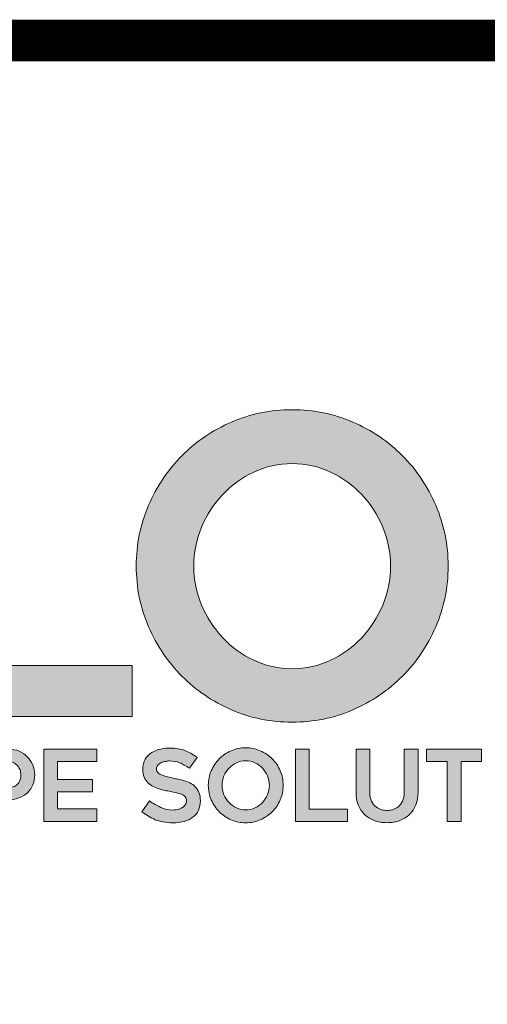
# Model space of a CAD drawing. Units: inches. Extents: x 8841.4 to 8873.3, y 1089.8 to 1131.
# Drawn here: x 8849.9 to 8851.2, y 1092.6 to 1095.4 of the extents above; entities that cross this region are included whole.
import ezdxf

# ---------------------------------------------------------------- set-up
doc = ezdxf.new("R2010")
doc.units = ezdxf.units.IN
doc.header["$MEASUREMENT"] = 0
for name, color, linetype in [('BORDER', 7, 'Continuous'), ('Layer 1', 7, 'Continuous'), ('LEADERS', 252, 'Continuous')]:
    doc.layers.add(name, color=color, linetype=linetype)

# ---------------------------------------------------------------- blocks, each defined once
blk = doc.blocks.new('block 2')
at = {"layer": 'Layer 1', "true_color": 0x002a63}
h = blk.add_hatch(color=158, dxfattribs=at)
h.dxf.hatch_style = 2
h.paths.add_polyline_path([(7.503, -4.3974), (7.503, -4.5574), (6.8227, -4.5574), (6.8227, -3.6124), (7.0034, -3.6124), (7.0034, -4.3974)])
h = blk.add_hatch(color=158, dxfattribs=at)
h.dxf.hatch_style = 2
edge = h.paths.add_edge_path()
edge.add_spline(control_points=[(8.0052, -4.5755), (7.9381, -4.5755), (7.8748, -4.5626), (7.8154, -4.5368), (7.7561, -4.511), (7.7042, -4.4759), (7.6599, -4.4316), (7.6155, -4.3872), (7.5805, -4.3354), (7.5547, -4.276), (7.5289, -4.2166), (7.5159, -4.1529), (7.5159, -4.0849), (7.5159, -4.0178), (7.5289, -3.9543), (7.5547, -3.8945), (7.5805, -3.8347), (7.6155, -3.7827), (7.6599, -3.7383), (7.7042, -3.694), (7.7561, -3.6589), (7.8154, -3.6331), (7.8748, -3.6073), (7.9381, -3.5944), (8.0052, -3.5944), (8.0732, -3.5944), (8.1369, -3.6073), (8.1963, -3.6331), (8.2557, -3.6589), (8.3075, -3.694), (8.3518, -3.7383), (8.3961, -3.7827), (8.4312, -3.8347), (8.457, -3.8945), (8.4829, -3.9543), (8.4958, -4.0178), (8.4958, -4.0849), (8.4958, -4.1529), (8.4829, -4.2166), (8.457, -4.276), (8.4312, -4.3354), (8.3961, -4.3872), (8.3518, -4.4316), (8.3075, -4.4759), (8.2557, -4.511), (8.1963, -4.5368), (8.1369, -4.5626), (8.0732, -4.5755), (8.0052, -4.5755)], knot_values=[0, 0, 0, 0, 1, 1, 1, 2, 2, 2, 3, 3, 3, 4, 4, 4, 5, 5, 5, 6, 6, 6, 7, 7, 7, 8, 8, 8, 9, 9, 9, 10, 10, 10, 11, 11, 11, 12, 12, 12, 13, 13, 13, 14, 14, 14, 15, 15, 15, 16, 16, 16, 16], degree=3, periodic=0)
edge = h.paths.add_edge_path()
edge.add_spline(control_points=[(8.0059, -3.7635), (7.9629, -3.7635), (7.9228, -3.7723), (7.8854, -3.79), (7.848, -3.8076), (7.8154, -3.8311), (7.7875, -3.8603), (7.7596, -3.8896), (7.7375, -3.9238), (7.7211, -3.9629), (7.7048, -4.0021), (7.6967, -4.0428), (7.6967, -4.0849), (7.6967, -4.128), (7.7048, -4.1689), (7.7211, -4.2076), (7.7375, -4.2463), (7.7596, -4.2805), (7.7875, -4.3102), (7.8154, -4.3399), (7.848, -4.3636), (7.8854, -4.3812), (7.9228, -4.3989), (7.9629, -4.4077), (8.0059, -4.4077), (8.0488, -4.4077), (8.0889, -4.3989), (8.1263, -4.3812), (8.1637, -4.3636), (8.1963, -4.3399), (8.2242, -4.3102), (8.2521, -4.2805), (8.2742, -4.2463), (8.2906, -4.2076), (8.3069, -4.1689), (8.315, -4.128), (8.315, -4.0849), (8.315, -4.0428), (8.3069, -4.0021), (8.2906, -3.9629), (8.2742, -3.9238), (8.2521, -3.8896), (8.2242, -3.8603), (8.1963, -3.8311), (8.1637, -3.8076), (8.1263, -3.79), (8.0889, -3.7723), (8.0488, -3.7635), (8.0059, -3.7635)], knot_values=[0, 0, 0, 0, 1, 1, 1, 2, 2, 2, 3, 3, 3, 4, 4, 4, 5, 5, 5, 6, 6, 6, 7, 7, 7, 8, 8, 8, 9, 9, 9, 10, 10, 10, 11, 11, 11, 12, 12, 12, 13, 13, 13, 14, 14, 14, 15, 15, 15, 16, 16, 16, 16], degree=3, periodic=0)
at = {"layer": 'Layer 1', "lineweight": 0}
blk.add_lwpolyline([(7.503, -4.3974), (7.503, -4.5574), (6.8227, -4.5574), (6.8227, -3.6124), (7.0034, -3.6124), (7.0034, -4.3974), (7.503, -4.3974)], dxfattribs=at)
for points in [[(8.0052, -4.5755), (7.9381, -4.5755), (7.8748, -4.5626), (7.8154, -4.5368), (7.7561, -4.511), (7.7042, -4.4759), (7.6599, -4.4316), (7.6155, -4.3872), (7.5805, -4.3354), (7.5547, -4.276), (7.5289, -4.2166), (7.5159, -4.1529), (7.5159, -4.0849), (7.5159, -4.0178), (7.5289, -3.9543), (7.5547, -3.8945), (7.5805, -3.8347), (7.6155, -3.7827), (7.6599, -3.7383), (7.7042, -3.694), (7.7561, -3.6589), (7.8154, -3.6331), (7.8748, -3.6073), (7.9381, -3.5944), (8.0052, -3.5944), (8.0732, -3.5944), (8.1369, -3.6073), (8.1963, -3.6331), (8.2557, -3.6589), (8.3075, -3.694), (8.3518, -3.7383), (8.3961, -3.7827), (8.4312, -3.8347), (8.457, -3.8945), (8.4829, -3.9543), (8.4958, -4.0178), (8.4958, -4.0849), (8.4958, -4.1529), (8.4829, -4.2166), (8.457, -4.276), (8.4312, -4.3354), (8.3961, -4.3872), (8.3518, -4.4316), (8.3075, -4.4759), (8.2557, -4.511), (8.1963, -4.5368), (8.1369, -4.5626), (8.0732, -4.5755), (8.0052, -4.5755)], [(8.0059, -3.7635), (7.9629, -3.7635), (7.9228, -3.7723), (7.8854, -3.79), (7.848, -3.8076), (7.8154, -3.8311), (7.7875, -3.8603), (7.7596, -3.8896), (7.7375, -3.9238), (7.7211, -3.9629), (7.7048, -4.0021), (7.6967, -4.0428), (7.6967, -4.0849), (7.6967, -4.128), (7.7048, -4.1689), (7.7211, -4.2076), (7.7375, -4.2463), (7.7596, -4.2805), (7.7875, -4.3102), (7.8154, -4.3399), (7.848, -4.3636), (7.8854, -4.3812), (7.9228, -4.3989), (7.9629, -4.4077), (8.0059, -4.4077), (8.0488, -4.4077), (8.0889, -4.3989), (8.1263, -4.3812), (8.1637, -4.3636), (8.1963, -4.3399), (8.2242, -4.3102), (8.2521, -4.2805), (8.2742, -4.2463), (8.2906, -4.2076), (8.3069, -4.1689), (8.315, -4.128), (8.315, -4.0849), (8.315, -4.0428), (8.3069, -4.0021), (8.2906, -3.9629), (8.2742, -3.9238), (8.2521, -3.8896), (8.2242, -3.8603), (8.1963, -3.8311), (8.1637, -3.8076), (8.1263, -3.79), (8.0889, -3.7723), (8.0488, -3.7635), (8.0059, -3.7635)]]:
    blk.add_open_spline(points, degree=3, knots=[0, 0, 0, 0, 1, 1, 1, 2, 2, 2, 3, 3, 3, 4, 4, 4, 5, 5, 5, 6, 6, 6, 7, 7, 7, 8, 8, 8, 9, 9, 9, 10, 10, 10, 11, 11, 11, 12, 12, 12, 13, 13, 13, 14, 14, 14, 15, 15, 15, 16, 16, 16, 16], dxfattribs=at)
blk = doc.blocks.new('block 3')
at = {"layer": 'Layer 1', "true_color": 0x00adef}
h = blk.add_hatch(color=140, dxfattribs=at)
h.dxf.hatch_style = 2
edge = h.paths.add_edge_path()
edge.add_spline(control_points=[(7.1164, -4.6603), (7.1275, -4.6603), (7.138, -4.6624), (7.1478, -4.6667), (7.1576, -4.6709), (7.1661, -4.6766), (7.1734, -4.6839), (7.1806, -4.6911), (7.1863, -4.6996), (7.1906, -4.7094), (7.1948, -4.7192), (7.1969, -4.7297), (7.1969, -4.7409), (7.1969, -4.752), (7.1951, -4.7624), (7.1913, -4.7719), (7.1876, -4.7814), (7.1821, -4.7897), (7.1749, -4.7968), (7.1677, -4.8039), (7.1585, -4.8095), (7.1475, -4.8135), (7.1364, -4.8176), (7.1237, -4.8196), (7.1092, -4.8196), (7.1092, -4.8196), (7.0587, -4.8196), (7.0587, -4.8196), (7.0587, -4.8196), (7.0587, -4.8871), (7.0587, -4.8871), (7.0587, -4.8871), (7.0153, -4.8871), (7.0153, -4.8871), (7.0153, -4.8871), (7.0153, -4.6603), (7.0153, -4.6603), (7.0153, -4.6603), (7.1164, -4.6603), (7.1164, -4.6603)], knot_values=[0, 0, 0, 0, 1, 1, 1, 2, 2, 2, 3, 3, 3, 4, 4, 4, 5, 5, 5, 6, 6, 6, 7, 7, 7, 8, 8, 8, 9, 9, 9, 10, 10, 10, 11, 11, 11, 12, 12, 12, 13, 13, 13, 13], degree=3, periodic=0)
edge = h.paths.add_edge_path()
edge.add_spline(control_points=[(7.1164, -4.7805), (7.1228, -4.7805), (7.1283, -4.7794), (7.1331, -4.7773), (7.1378, -4.7751), (7.1417, -4.7722), (7.1447, -4.7685), (7.1477, -4.7647), (7.1499, -4.7605), (7.1514, -4.7557), (7.1528, -4.751), (7.1535, -4.746), (7.1535, -4.7409), (7.1535, -4.7357), (7.1526, -4.7306), (7.1508, -4.7255), (7.1489, -4.7205), (7.1462, -4.716), (7.1427, -4.7121), (7.1392, -4.7081), (7.1348, -4.7049), (7.1297, -4.7025), (7.1245, -4.7), (7.1185, -4.6987), (7.1117, -4.6987), (7.1117, -4.6987), (7.0587, -4.6987), (7.0587, -4.6987), (7.0587, -4.6987), (7.0587, -4.7805), (7.0587, -4.7805), (7.0587, -4.7805), (7.1164, -4.7805), (7.1164, -4.7805)], knot_values=[0, 0, 0, 0, 1, 1, 1, 2, 2, 2, 3, 3, 3, 4, 4, 4, 5, 5, 5, 6, 6, 6, 7, 7, 7, 8, 8, 8, 9, 9, 9, 10, 10, 10, 11, 11, 11, 11], degree=3, periodic=0)
h = blk.add_hatch(color=140, dxfattribs=at)
h.dxf.hatch_style = 2
h.paths.add_polyline_path([(7.2688, -4.6987), (7.2688, -4.7554), (7.3785, -4.7554), (7.3785, -4.7948), (7.2688, -4.7948), (7.2688, -4.8481), (7.3924, -4.8481), (7.3924, -4.8871), (7.2254, -4.8871), (7.2254, -4.6603), (7.3924, -4.6603), (7.3924, -4.6987)])
h = blk.add_hatch(color=140, dxfattribs=at)
h.dxf.hatch_style = 2
edge = h.paths.add_edge_path()
edge.add_spline(control_points=[(7.534, -4.8574), (7.534, -4.8574), (7.5576, -4.8227), (7.5576, -4.8227), (7.569, -4.8305), (7.5807, -4.8373), (7.5928, -4.843), (7.6049, -4.8487), (7.6175, -4.8515), (7.6307, -4.8515), (7.6377, -4.8515), (7.6439, -4.8506), (7.6493, -4.8489), (7.6547, -4.8471), (7.6592, -4.8448), (7.663, -4.842), (7.6667, -4.8393), (7.6695, -4.8361), (7.6713, -4.8324), (7.6732, -4.8288), (7.6741, -4.8253), (7.6741, -4.8217), (7.6741, -4.8172), (7.6727, -4.8133), (7.6699, -4.8101), (7.6671, -4.8069), (7.6634, -4.8043), (7.6588, -4.8022), (7.6541, -4.8002), (7.6486, -4.7984), (7.6423, -4.797), (7.636, -4.7955), (7.6295, -4.7942), (7.6227, -4.7929), (7.6181, -4.7921), (7.6129, -4.7911), (7.6069, -4.79), (7.6009, -4.7889), (7.5947, -4.7873), (7.5883, -4.7853), (7.5819, -4.7834), (7.5756, -4.7808), (7.5694, -4.7776), (7.5632, -4.7744), (7.5576, -4.7704), (7.5526, -4.7655), (7.5477, -4.7607), (7.5437, -4.7549), (7.5407, -4.7482), (7.5377, -4.7414), (7.5362, -4.7335), (7.5362, -4.7245), (7.5362, -4.7112), (7.5389, -4.7002), (7.5443, -4.6914), (7.5496, -4.6827), (7.5565, -4.6757), (7.5649, -4.6707), (7.5732, -4.6656), (7.5825, -4.6621), (7.5928, -4.66), (7.603, -4.6579), (7.6129, -4.6569), (7.6224, -4.6569), (7.6319, -4.6569), (7.6403, -4.6575), (7.6478, -4.6588), (7.6552, -4.66), (7.6621, -4.6618), (7.6685, -4.6642), (7.6749, -4.6666), (7.6812, -4.6696), (7.6873, -4.6732), (7.6934, -4.6768), (7.6999, -4.6811), (7.707, -4.686), (7.707, -4.686), (7.6828, -4.7201), (7.6828, -4.7201), (7.672, -4.7127), (7.6617, -4.707), (7.6518, -4.7031), (7.6419, -4.6991), (7.6314, -4.6972), (7.6205, -4.6972), (7.6168, -4.6972), (7.6125, -4.6976), (7.6078, -4.6986), (7.603, -4.6995), (7.5986, -4.701), (7.5943, -4.7031), (7.5901, -4.7051), (7.5866, -4.7078), (7.5838, -4.711), (7.581, -4.7142), (7.5796, -4.718), (7.5796, -4.7226), (7.5796, -4.7271), (7.5813, -4.731), (7.5846, -4.7341), (7.5879, -4.7371), (7.5921, -4.7397), (7.5973, -4.7418), (7.6024, -4.7439), (7.6081, -4.7456), (7.6143, -4.7471), (7.6205, -4.7485), (7.6265, -4.75), (7.6323, -4.7514), (7.6366, -4.7524), (7.6417, -4.7535), (7.6476, -4.7545), (7.6535, -4.7555), (7.6596, -4.757), (7.6659, -4.7588), (7.6722, -4.7607), (7.6784, -4.7632), (7.6846, -4.7663), (7.6908, -4.7694), (7.6964, -4.7734), (7.7012, -4.7782), (7.7061, -4.7831), (7.71, -4.7891), (7.713, -4.7962), (7.716, -4.8033), (7.7175, -4.8119), (7.7175, -4.8221), (7.7175, -4.8338), (7.7154, -4.8441), (7.7113, -4.8527), (7.7072, -4.8614), (7.7013, -4.8686), (7.6936, -4.8743), (7.686, -4.88), (7.6769, -4.8842), (7.6664, -4.8871), (7.6558, -4.89), (7.6442, -4.8915), (7.6313, -4.8915), (7.6196, -4.8915), (7.6092, -4.8906), (7.6002, -4.8888), (7.5912, -4.8871), (7.583, -4.8847), (7.5756, -4.8817), (7.5681, -4.8787), (7.5611, -4.8752), (7.5545, -4.871), (7.5479, -4.8669), (7.5411, -4.8623), (7.534, -4.8574)], knot_values=[0, 0, 0, 0, 1, 1, 1, 2, 2, 2, 3, 3, 3, 4, 4, 4, 5, 5, 5, 6, 6, 6, 7, 7, 7, 8, 8, 8, 9, 9, 9, 10, 10, 10, 11, 11, 11, 12, 12, 12, 13, 13, 13, 14, 14, 14, 15, 15, 15, 16, 16, 16, 17, 17, 17, 18, 18, 18, 19, 19, 19, 20, 20, 20, 21, 21, 21, 22, 22, 22, 23, 23, 23, 24, 24, 24, 25, 25, 25, 26, 26, 26, 27, 27, 27, 28, 28, 28, 29, 29, 29, 30, 30, 30, 31, 31, 31, 32, 32, 32, 33, 33, 33, 34, 34, 34, 35, 35, 35, 36, 36, 36, 37, 37, 37, 38, 38, 38, 39, 39, 39, 40, 40, 40, 41, 41, 41, 42, 42, 42, 43, 43, 43, 44, 44, 44, 45, 45, 45, 46, 46, 46, 47, 47, 47, 48, 48, 48, 49, 49, 49, 50, 50, 50, 50], degree=3, periodic=0)
h = blk.add_hatch(color=140, dxfattribs=at)
h.dxf.hatch_style = 2
edge = h.paths.add_edge_path()
edge.add_spline(control_points=[(7.8597, -4.8915), (7.8436, -4.8915), (7.8284, -4.8884), (7.8142, -4.8822), (7.7999, -4.876), (7.7875, -4.8676), (7.7768, -4.8569), (7.7662, -4.8463), (7.7578, -4.8338), (7.7516, -4.8196), (7.7454, -4.8053), (7.7423, -4.79), (7.7423, -4.7737), (7.7423, -4.7576), (7.7454, -4.7424), (7.7516, -4.728), (7.7578, -4.7137), (7.7662, -4.7012), (7.7768, -4.6905), (7.7875, -4.6799), (7.7999, -4.6715), (7.8142, -4.6653), (7.8284, -4.6591), (7.8436, -4.656), (7.8597, -4.656), (7.876, -4.656), (7.8913, -4.6591), (7.9056, -4.6653), (7.9198, -4.6715), (7.9323, -4.6799), (7.9429, -4.6905), (7.9536, -4.7012), (7.962, -4.7137), (7.9682, -4.728), (7.9744, -4.7424), (7.9775, -4.7576), (7.9775, -4.7737), (7.9775, -4.79), (7.9744, -4.8053), (7.9682, -4.8196), (7.962, -4.8338), (7.9536, -4.8463), (7.9429, -4.8569), (7.9323, -4.8676), (7.9198, -4.876), (7.9056, -4.8822), (7.8913, -4.8884), (7.876, -4.8915), (7.8597, -4.8915)], knot_values=[0, 0, 0, 0, 1, 1, 1, 2, 2, 2, 3, 3, 3, 4, 4, 4, 5, 5, 5, 6, 6, 6, 7, 7, 7, 8, 8, 8, 9, 9, 9, 10, 10, 10, 11, 11, 11, 12, 12, 12, 13, 13, 13, 14, 14, 14, 15, 15, 15, 16, 16, 16, 16], degree=3, periodic=0)
edge = h.paths.add_edge_path()
edge.add_spline(control_points=[(7.8599, -4.6966), (7.8496, -4.6966), (7.8399, -4.6987), (7.831, -4.7029), (7.822, -4.7071), (7.8142, -4.7128), (7.8075, -4.7198), (7.8008, -4.7268), (7.7955, -4.735), (7.7915, -4.7444), (7.7876, -4.7538), (7.7857, -4.7636), (7.7857, -4.7737), (7.7857, -4.7841), (7.7876, -4.7939), (7.7915, -4.8032), (7.7955, -4.8125), (7.8008, -4.8207), (7.8075, -4.8278), (7.8142, -4.8349), (7.822, -4.8406), (7.831, -4.8448), (7.8399, -4.8491), (7.8496, -4.8512), (7.8599, -4.8512), (7.8702, -4.8512), (7.8798, -4.8491), (7.8888, -4.8448), (7.8978, -4.8406), (7.9056, -4.8349), (7.9123, -4.8278), (7.919, -4.8207), (7.9243, -4.8125), (7.9282, -4.8032), (7.9321, -4.7939), (7.9341, -4.7841), (7.9341, -4.7737), (7.9341, -4.7636), (7.9321, -4.7538), (7.9282, -4.7444), (7.9243, -4.735), (7.919, -4.7268), (7.9123, -4.7198), (7.9056, -4.7128), (7.8978, -4.7071), (7.8888, -4.7029), (7.8798, -4.6987), (7.8702, -4.6966), (7.8599, -4.6966)], knot_values=[0, 0, 0, 0, 1, 1, 1, 2, 2, 2, 3, 3, 3, 4, 4, 4, 5, 5, 5, 6, 6, 6, 7, 7, 7, 8, 8, 8, 9, 9, 9, 10, 10, 10, 11, 11, 11, 12, 12, 12, 13, 13, 13, 14, 14, 14, 15, 15, 15, 16, 16, 16, 16], degree=3, periodic=0)
h = blk.add_hatch(color=140, dxfattribs=at)
h.dxf.hatch_style = 2
h.paths.add_polyline_path([(8.1792, -4.8487), (8.1792, -4.8871), (8.0159, -4.8871), (8.0159, -4.6603), (8.0593, -4.6603), (8.0593, -4.8487)])
h = blk.add_hatch(color=140, dxfattribs=at)
h.dxf.hatch_style = 2
edge = h.paths.add_edge_path()
edge.add_spline(control_points=[(8.3038, -4.8912), (8.2891, -4.8912), (8.2758, -4.8889), (8.2638, -4.8843), (8.2518, -4.8798), (8.2416, -4.8734), (8.2331, -4.8651), (8.2246, -4.8569), (8.2181, -4.8469), (8.2134, -4.8351), (8.2088, -4.8233), (8.2065, -4.8102), (8.2065, -4.7957), (8.2065, -4.7957), (8.2065, -4.6606), (8.2065, -4.6606), (8.2065, -4.6606), (8.2498, -4.6606), (8.2498, -4.6606), (8.2498, -4.6606), (8.2498, -4.7955), (8.2498, -4.7955), (8.2498, -4.8068), (8.2517, -4.8162), (8.2554, -4.8237), (8.2591, -4.8311), (8.2637, -4.837), (8.2692, -4.8413), (8.2747, -4.8456), (8.2806, -4.8486), (8.2869, -4.8503), (8.2932, -4.8519), (8.2988, -4.8527), (8.3038, -4.8527), (8.3087, -4.8527), (8.3143, -4.8519), (8.3206, -4.8503), (8.3269, -4.8486), (8.3328, -4.8456), (8.3383, -4.8413), (8.3438, -4.837), (8.3484, -4.8311), (8.3521, -4.8237), (8.3558, -4.8162), (8.3577, -4.8068), (8.3577, -4.7955), (8.3577, -4.7955), (8.3577, -4.6606), (8.3577, -4.6606), (8.3577, -4.6606), (8.4011, -4.6606), (8.4011, -4.6606), (8.4011, -4.6606), (8.4011, -4.7957), (8.4011, -4.7957), (8.4011, -4.8102), (8.3988, -4.8233), (8.3942, -4.8351), (8.3897, -4.8469), (8.3832, -4.8569), (8.3747, -4.8651), (8.3662, -4.8734), (8.356, -4.8798), (8.344, -4.8843), (8.3321, -4.8889), (8.3186, -4.8912), (8.3038, -4.8912)], knot_values=[0, 0, 0, 0, 1, 1, 1, 2, 2, 2, 3, 3, 3, 4, 4, 4, 5, 5, 5, 6, 6, 6, 7, 7, 7, 8, 8, 8, 9, 9, 9, 10, 10, 10, 11, 11, 11, 12, 12, 12, 13, 13, 13, 14, 14, 14, 15, 15, 15, 16, 16, 16, 17, 17, 17, 18, 18, 18, 19, 19, 19, 20, 20, 20, 21, 21, 21, 22, 22, 22, 22], degree=3, periodic=0)
h = blk.add_hatch(color=140, dxfattribs=at)
h.dxf.hatch_style = 2
h.paths.add_polyline_path([(8.6009, -4.6987), (8.5362, -4.6987), (8.5362, -4.8871), (8.4928, -4.8871), (8.4928, -4.6987), (8.4277, -4.6987), (8.4277, -4.6603), (8.6009, -4.6603)])
at = {"layer": 'Layer 1', "lineweight": 0}
for points in [[(7.2688, -4.6987), (7.2688, -4.7554), (7.3785, -4.7554), (7.3785, -4.7948), (7.2688, -4.7948), (7.2688, -4.8481), (7.3924, -4.8481), (7.3924, -4.8871), (7.2254, -4.8871), (7.2254, -4.6603), (7.3924, -4.6603), (7.3924, -4.6987), (7.2688, -4.6987)], [(8.1792, -4.8487), (8.1792, -4.8871), (8.0159, -4.8871), (8.0159, -4.6603), (8.0593, -4.6603), (8.0593, -4.8487), (8.1792, -4.8487)], [(8.6009, -4.6987), (8.5362, -4.6987), (8.5362, -4.8871), (8.4928, -4.8871), (8.4928, -4.6987), (8.4277, -4.6987), (8.4277, -4.6603), (8.6009, -4.6603), (8.6009, -4.6987)]]:
    blk.add_lwpolyline(points, dxfattribs=at)
for points, knots in [([(7.1164, -4.6603), (7.1275, -4.6603), (7.138, -4.6624), (7.1478, -4.6667), (7.1576, -4.6709), (7.1661, -4.6766), (7.1734, -4.6839), (7.1806, -4.6911), (7.1863, -4.6996), (7.1906, -4.7094), (7.1948, -4.7192), (7.1969, -4.7297), (7.1969, -4.7409), (7.1969, -4.752), (7.1951, -4.7624), (7.1913, -4.7719), (7.1876, -4.7814), (7.1821, -4.7897), (7.1749, -4.7968), (7.1677, -4.8039), (7.1585, -4.8095), (7.1475, -4.8135), (7.1364, -4.8176), (7.1237, -4.8196), (7.1092, -4.8196), (7.1092, -4.8196), (7.0587, -4.8196), (7.0587, -4.8196), (7.0587, -4.8196), (7.0587, -4.8871), (7.0587, -4.8871), (7.0587, -4.8871), (7.0153, -4.8871), (7.0153, -4.8871), (7.0153, -4.8871), (7.0153, -4.6603), (7.0153, -4.6603), (7.0153, -4.6603), (7.1164, -4.6603), (7.1164, -4.6603)], [0, 0, 0, 0, 1, 1, 1, 2, 2, 2, 3, 3, 3, 4, 4, 4, 5, 5, 5, 6, 6, 6, 7, 7, 7, 8, 8, 8, 9, 9, 9, 10, 10, 10, 11, 11, 11, 12, 12, 12, 13, 13, 13, 13]), ([(7.534, -4.8574), (7.534, -4.8574), (7.5576, -4.8227), (7.5576, -4.8227), (7.569, -4.8305), (7.5807, -4.8373), (7.5928, -4.843), (7.6049, -4.8487), (7.6175, -4.8515), (7.6307, -4.8515), (7.6377, -4.8515), (7.6439, -4.8506), (7.6493, -4.8489), (7.6547, -4.8471), (7.6592, -4.8448), (7.663, -4.842), (7.6667, -4.8393), (7.6695, -4.8361), (7.6713, -4.8324), (7.6732, -4.8288), (7.6741, -4.8253), (7.6741, -4.8217), (7.6741, -4.8172), (7.6727, -4.8133), (7.6699, -4.8101), (7.6671, -4.8069), (7.6634, -4.8043), (7.6588, -4.8022), (7.6541, -4.8002), (7.6486, -4.7984), (7.6423, -4.797), (7.636, -4.7955), (7.6295, -4.7942), (7.6227, -4.7929), (7.6181, -4.7921), (7.6129, -4.7911), (7.6069, -4.79), (7.6009, -4.7889), (7.5947, -4.7873), (7.5883, -4.7853), (7.5819, -4.7834), (7.5756, -4.7808), (7.5694, -4.7776), (7.5632, -4.7744), (7.5576, -4.7704), (7.5526, -4.7655), (7.5477, -4.7607), (7.5437, -4.7549), (7.5407, -4.7482), (7.5377, -4.7414), (7.5362, -4.7335), (7.5362, -4.7245), (7.5362, -4.7112), (7.5389, -4.7002), (7.5443, -4.6914), (7.5496, -4.6827), (7.5565, -4.6757), (7.5649, -4.6707), (7.5732, -4.6656), (7.5825, -4.6621), (7.5928, -4.66), (7.603, -4.6579), (7.6129, -4.6569), (7.6224, -4.6569), (7.6319, -4.6569), (7.6403, -4.6575), (7.6478, -4.6588), (7.6552, -4.66), (7.6621, -4.6618), (7.6685, -4.6642), (7.6749, -4.6666), (7.6812, -4.6696), (7.6873, -4.6732), (7.6934, -4.6768), (7.6999, -4.6811), (7.707, -4.686), (7.707, -4.686), (7.6828, -4.7201), (7.6828, -4.7201), (7.672, -4.7127), (7.6617, -4.707), (7.6518, -4.7031), (7.6419, -4.6991), (7.6314, -4.6972), (7.6205, -4.6972), (7.6168, -4.6972), (7.6125, -4.6976), (7.6078, -4.6986), (7.603, -4.6995), (7.5986, -4.701), (7.5943, -4.7031), (7.5901, -4.7051), (7.5866, -4.7078), (7.5838, -4.711), (7.581, -4.7142), (7.5796, -4.718), (7.5796, -4.7226), (7.5796, -4.7271), (7.5813, -4.731), (7.5846, -4.7341), (7.5879, -4.7371), (7.5921, -4.7397), (7.5973, -4.7418), (7.6024, -4.7439), (7.6081, -4.7456), (7.6143, -4.7471), (7.6205, -4.7485), (7.6265, -4.75), (7.6323, -4.7514), (7.6366, -4.7524), (7.6417, -4.7535), (7.6476, -4.7545), (7.6535, -4.7555), (7.6596, -4.757), (7.6659, -4.7588), (7.6722, -4.7607), (7.6784, -4.7632), (7.6846, -4.7663), (7.6908, -4.7694), (7.6964, -4.7734), (7.7012, -4.7782), (7.7061, -4.7831), (7.71, -4.7891), (7.713, -4.7962), (7.716, -4.8033), (7.7175, -4.8119), (7.7175, -4.8221), (7.7175, -4.8338), (7.7154, -4.8441), (7.7113, -4.8527), (7.7072, -4.8614), (7.7013, -4.8686), (7.6936, -4.8743), (7.686, -4.88), (7.6769, -4.8842), (7.6664, -4.8871), (7.6558, -4.89), (7.6442, -4.8915), (7.6313, -4.8915), (7.6196, -4.8915), (7.6092, -4.8906), (7.6002, -4.8888), (7.5912, -4.8871), (7.583, -4.8847), (7.5756, -4.8817), (7.5681, -4.8787), (7.5611, -4.8752), (7.5545, -4.871), (7.5479, -4.8669), (7.5411, -4.8623), (7.534, -4.8574)], [0, 0, 0, 0, 1, 1, 1, 2, 2, 2, 3, 3, 3, 4, 4, 4, 5, 5, 5, 6, 6, 6, 7, 7, 7, 8, 8, 8, 9, 9, 9, 10, 10, 10, 11, 11, 11, 12, 12, 12, 13, 13, 13, 14, 14, 14, 15, 15, 15, 16, 16, 16, 17, 17, 17, 18, 18, 18, 19, 19, 19, 20, 20, 20, 21, 21, 21, 22, 22, 22, 23, 23, 23, 24, 24, 24, 25, 25, 25, 26, 26, 26, 27, 27, 27, 28, 28, 28, 29, 29, 29, 30, 30, 30, 31, 31, 31, 32, 32, 32, 33, 33, 33, 34, 34, 34, 35, 35, 35, 36, 36, 36, 37, 37, 37, 38, 38, 38, 39, 39, 39, 40, 40, 40, 41, 41, 41, 42, 42, 42, 43, 43, 43, 44, 44, 44, 45, 45, 45, 46, 46, 46, 47, 47, 47, 48, 48, 48, 49, 49, 49, 50, 50, 50, 50]), ([(7.8597, -4.8915), (7.8436, -4.8915), (7.8284, -4.8884), (7.8142, -4.8822), (7.7999, -4.876), (7.7875, -4.8676), (7.7768, -4.8569), (7.7662, -4.8463), (7.7578, -4.8338), (7.7516, -4.8196), (7.7454, -4.8053), (7.7423, -4.79), (7.7423, -4.7737), (7.7423, -4.7576), (7.7454, -4.7424), (7.7516, -4.728), (7.7578, -4.7137), (7.7662, -4.7012), (7.7768, -4.6905), (7.7875, -4.6799), (7.7999, -4.6715), (7.8142, -4.6653), (7.8284, -4.6591), (7.8436, -4.656), (7.8597, -4.656), (7.876, -4.656), (7.8913, -4.6591), (7.9056, -4.6653), (7.9198, -4.6715), (7.9323, -4.6799), (7.9429, -4.6905), (7.9536, -4.7012), (7.962, -4.7137), (7.9682, -4.728), (7.9744, -4.7424), (7.9775, -4.7576), (7.9775, -4.7737), (7.9775, -4.79), (7.9744, -4.8053), (7.9682, -4.8196), (7.962, -4.8338), (7.9536, -4.8463), (7.9429, -4.8569), (7.9323, -4.8676), (7.9198, -4.876), (7.9056, -4.8822), (7.8913, -4.8884), (7.876, -4.8915), (7.8597, -4.8915)], [0, 0, 0, 0, 1, 1, 1, 2, 2, 2, 3, 3, 3, 4, 4, 4, 5, 5, 5, 6, 6, 6, 7, 7, 7, 8, 8, 8, 9, 9, 9, 10, 10, 10, 11, 11, 11, 12, 12, 12, 13, 13, 13, 14, 14, 14, 15, 15, 15, 16, 16, 16, 16]), ([(8.3038, -4.8912), (8.2891, -4.8912), (8.2758, -4.8889), (8.2638, -4.8843), (8.2518, -4.8798), (8.2416, -4.8734), (8.2331, -4.8651), (8.2246, -4.8569), (8.2181, -4.8469), (8.2134, -4.8351), (8.2088, -4.8233), (8.2065, -4.8102), (8.2065, -4.7957), (8.2065, -4.7957), (8.2065, -4.6606), (8.2065, -4.6606), (8.2065, -4.6606), (8.2498, -4.6606), (8.2498, -4.6606), (8.2498, -4.6606), (8.2498, -4.7955), (8.2498, -4.7955), (8.2498, -4.8068), (8.2517, -4.8162), (8.2554, -4.8237), (8.2591, -4.8311), (8.2637, -4.837), (8.2692, -4.8413), (8.2747, -4.8456), (8.2806, -4.8486), (8.2869, -4.8503), (8.2932, -4.8519), (8.2988, -4.8527), (8.3038, -4.8527), (8.3087, -4.8527), (8.3143, -4.8519), (8.3206, -4.8503), (8.3269, -4.8486), (8.3328, -4.8456), (8.3383, -4.8413), (8.3438, -4.837), (8.3484, -4.8311), (8.3521, -4.8237), (8.3558, -4.8162), (8.3577, -4.8068), (8.3577, -4.7955), (8.3577, -4.7955), (8.3577, -4.6606), (8.3577, -4.6606), (8.3577, -4.6606), (8.4011, -4.6606), (8.4011, -4.6606), (8.4011, -4.6606), (8.4011, -4.7957), (8.4011, -4.7957), (8.4011, -4.8102), (8.3988, -4.8233), (8.3942, -4.8351), (8.3897, -4.8469), (8.3832, -4.8569), (8.3747, -4.8651), (8.3662, -4.8734), (8.356, -4.8798), (8.344, -4.8843), (8.3321, -4.8889), (8.3186, -4.8912), (8.3038, -4.8912)], [0, 0, 0, 0, 1, 1, 1, 2, 2, 2, 3, 3, 3, 4, 4, 4, 5, 5, 5, 6, 6, 6, 7, 7, 7, 8, 8, 8, 9, 9, 9, 10, 10, 10, 11, 11, 11, 12, 12, 12, 13, 13, 13, 14, 14, 14, 15, 15, 15, 16, 16, 16, 17, 17, 17, 18, 18, 18, 19, 19, 19, 20, 20, 20, 21, 21, 21, 22, 22, 22, 22]), ([(7.1164, -4.7805), (7.1228, -4.7805), (7.1283, -4.7794), (7.1331, -4.7773), (7.1378, -4.7751), (7.1417, -4.7722), (7.1447, -4.7685), (7.1477, -4.7647), (7.1499, -4.7605), (7.1514, -4.7557), (7.1528, -4.751), (7.1535, -4.746), (7.1535, -4.7409), (7.1535, -4.7357), (7.1526, -4.7306), (7.1508, -4.7255), (7.1489, -4.7205), (7.1462, -4.716), (7.1427, -4.7121), (7.1392, -4.7081), (7.1348, -4.7049), (7.1297, -4.7025), (7.1245, -4.7), (7.1185, -4.6987), (7.1117, -4.6987), (7.1117, -4.6987), (7.0587, -4.6987), (7.0587, -4.6987), (7.0587, -4.6987), (7.0587, -4.7805), (7.0587, -4.7805), (7.0587, -4.7805), (7.1164, -4.7805), (7.1164, -4.7805)], [0, 0, 0, 0, 1, 1, 1, 2, 2, 2, 3, 3, 3, 4, 4, 4, 5, 5, 5, 6, 6, 6, 7, 7, 7, 8, 8, 8, 9, 9, 9, 10, 10, 10, 11, 11, 11, 11]), ([(7.8599, -4.6966), (7.8496, -4.6966), (7.8399, -4.6987), (7.831, -4.7029), (7.822, -4.7071), (7.8142, -4.7128), (7.8075, -4.7198), (7.8008, -4.7268), (7.7955, -4.735), (7.7915, -4.7444), (7.7876, -4.7538), (7.7857, -4.7636), (7.7857, -4.7737), (7.7857, -4.7841), (7.7876, -4.7939), (7.7915, -4.8032), (7.7955, -4.8125), (7.8008, -4.8207), (7.8075, -4.8278), (7.8142, -4.8349), (7.822, -4.8406), (7.831, -4.8448), (7.8399, -4.8491), (7.8496, -4.8512), (7.8599, -4.8512), (7.8702, -4.8512), (7.8798, -4.8491), (7.8888, -4.8448), (7.8978, -4.8406), (7.9056, -4.8349), (7.9123, -4.8278), (7.919, -4.8207), (7.9243, -4.8125), (7.9282, -4.8032), (7.9321, -4.7939), (7.9341, -4.7841), (7.9341, -4.7737), (7.9341, -4.7636), (7.9321, -4.7538), (7.9282, -4.7444), (7.9243, -4.735), (7.919, -4.7268), (7.9123, -4.7198), (7.9056, -4.7128), (7.8978, -4.7071), (7.8888, -4.7029), (7.8798, -4.6987), (7.8702, -4.6966), (7.8599, -4.6966)], [0, 0, 0, 0, 1, 1, 1, 2, 2, 2, 3, 3, 3, 4, 4, 4, 5, 5, 5, 6, 6, 6, 7, 7, 7, 8, 8, 8, 9, 9, 9, 10, 10, 10, 11, 11, 11, 12, 12, 12, 13, 13, 13, 14, 14, 14, 15, 15, 15, 16, 16, 16, 16])]:
    blk.add_open_spline(points, degree=3, knots=knots, dxfattribs=at)
blk = doc.blocks.new('NVELOP TITLE 4')
at = {"layer": 'BORDER', "linetype": 'Continuous', "const_width": 0.0938}
blk.add_lwpolyline([(9857.7287, 1566.4689), (9879.7713, 1566.4689), (9879.7713, 1563.3264), (9857.7287, 1563.3264)], close=True, dxfattribs=at)
at = {"layer": 'Layer 1', "xscale": 0.7188515072160965, "yscale": 0.7188515072160965, "zscale": 0.7188515072160965}
for name in ['block 2', 'block 3']:
    blk.add_blockref(name, (9857.6724, 1568.219), dxfattribs=at)
blk = doc.blocks.new('NVELOP TITLE 1')
at = {"layer": 'LEADERS', "linetype": 'Continuous', "lineweight": 100}
blk.add_blockref('NVELOP TITLE 4', (-9856, -1562), dxfattribs=at)

msp = doc.modelspace()

# ---------------------------------------------------------------- block references
at = {"linetype": 'Continuous', "lineweight": 100, "xscale": 1.25, "yscale": 1.25, "zscale": 1.25}
msp.add_blockref('NVELOP TITLE 1', (8841.3883, 1089.7739), dxfattribs=at)

doc.saveas('drawing.dxf')
